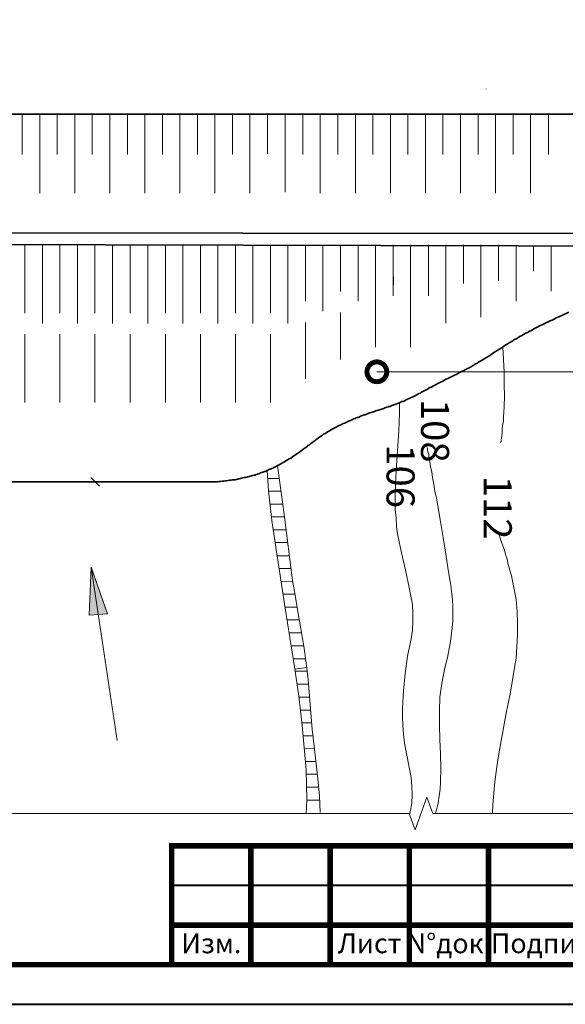
# Model space of a CAD drawing. Units: millimetres. Extents: x 65807 to 147858, y -6335 to 4767.
# Drawn here: x 92849 to 93538, y -1818 to -575 of the extents above; entities that cross this region are included whole.
import ezdxf
from ezdxf import colors
from ezdxf.entities.mleader import LeaderData, LeaderLine
from ezdxf.enums import TextEntityAlignment as Align
from ezdxf.math import Vec2, Vec3

# ---------------------------------------------------------------- set-up
doc = ezdxf.new("R2010")
doc.units = ezdxf.units.MM
doc.layers.get('0').update_dxf_attribs({"lineweight": 30})
doc.layers.add('FP-XX-МАРКИ ПОМЕЩЕНИЙ', color=250, linetype='Continuous', lineweight=25)
doc.layers.add('TN-КЕРАМЗИТОВАЯ РАЗУКЛОНКА', color=26, linetype='Continuous', lineweight=15)
for name, color, linetype in [('PDF _0', 7, 'Continuous'), ('PDF _PDF _линии', 7, 'Continuous'), ('PDF _PDF _река', 7, 'Continuous'), ('PDF _PDF _шрифт', 7, 'Continuous'), ('PDF _Текст', 7, 'Continuous')]:
    doc.layers.add(name, color=color, linetype=linetype)
doc.layers.add('TN-АННОТАЦИИ', color=7, linetype='Continuous', lineweight=20, true_color=0x000000)
doc.layers.add('TN-ТАБЛИЦЫ', color=7, linetype='Continuous', lineweight=40, true_color=0x000000)
doc.styles.add('PDF GOST Common', font='GOST_Common.ttf')
doc.styles.get("Standard").update_dxf_attribs({"font": 'txt.shx'})
doc.styles.add('TN-Текст', font='ISOCPEUR.ttf')

# ---------------------------------------------------------------- blocks, each defined once
blk = doc.blocks.new('*U32')
blk.add_lwpolyline([(0, 0), (420, 0), (420, 297), (0, 297)], close=True)
at = {"const_width": 0.7}
for points in [[(20, 5), (415, 5), (415, 292), (20, 292)], [(230, 20), (230, 5), (415, 5), (415, 20)]]:
    blk.add_lwpolyline(points, close=True, dxfattribs=at)
for points in [[(240, 20), (240, 5)], [(250, 20), (250, 5)], [(260, 20), (260, 5)], [(270, 20), (270, 5)], [(295, 10), (230, 10)]]:
    blk.add_lwpolyline(points, dxfattribs=at)
blk.add_lwpolyline([(295, 15), (230, 15)])
at = {"color": 0, "style": 'TN-Текст'}
for s, p in [('Изм.', (235, 5.67)), ('Лист', (255, 5.67)), ('N%%Dдок.', (265, 5.67)), ('Подпись', (277.5, 5.67))]:
    blk.add_text(s, height=2.5, dxfattribs=at).set_placement(p, align=Align.BOTTOM_CENTER)
at = {"color": 0, "lineweight": 30, "flags": 104}
blk.add_attdef('ФОРМА6', text='', height=2.5, dxfattribs=at).set_placement((350, 12.5), align=Align.MIDDLE_CENTER)
at = {"color": 0, "style": 'TN-Текст', "flags": 8}
blk.add_attdef('ЛИСТ__', text='', height=2.5, dxfattribs=at).set_placement((410, 9.5), align=Align.MIDDLE_CENTER)
blk.add_attdef('ФОРМАТ', (397, 1.5), '', height=2.5, dxfattribs=at)
blk = doc.blocks.new('*U154')
at = {"lineweight": 0}
blk.add_wipeout([(-1447, -339), (-1447, 8412), (-1241, 8487), (-1653, 8637), (-1447, 8712), (-1447, 16974), (-1241, 17049), (-1653, 17199), (-1447, 17274), (-1447, 26049), (0, 26049), (0, 17274), (-206, 17199), (206, 17049), (0, 16974), (0, 8712), (-206, 8637), (206, 8487), (0, 8412), (0, -339)], dxfattribs=at).dxf.layer = 'FP-XX-МАРКИ ПОМЕЩЕНИЙ'
at = {"linetype": 'Continuous'}
blk.add_lwpolyline([(0, 25885), (0, 17274), (0, 17274), (-206, 17199), (206, 17049), (0, 16974), (0, 16974), (0, 8712), (-206, 8637), (206, 8487), (0, 8412), (0, -200)], dxfattribs=at)
blk = doc.blocks.new('_DotSmall')
at = {"color": 0, "linetype": 'ByBlock', "const_width": 0.5}
blk.add_lwpolyline([(-0.0625, 0, 1), (0.0625, 0, 1)], format="xyb", close=True, dxfattribs=at)

msp = doc.modelspace()

# ---------------------------------------------------------------- hatches: boundary and pattern name
at = {"layer": 'TN-КЕРАМЗИТОВАЯ РАЗУКЛОНКА', "lineweight": 30, "true_color": 0x000000}
h = msp.add_hatch(color=18, dxfattribs=at)
h.dxf.hatch_style = 1
h.paths.add_polyline_path([(92939, -1266.4), (92936.3, -1326.8), (92947.9, -1326)])
h.paths.add_polyline_path([(92939, -1266.4), (92947.9, -1326), (92959.6, -1325.3)])

# ---------------------------------------------------------------- linework, layer by layer
at = {"layer": 'PDF _0', "lineweight": 35}
for points in [[(94257, -694.4), (92155.1, -694.4)], [(92608.3, -844), (93652.3, -845.1)], [(92609.5, -858.6), (93652.3, -860.8)], [(92833.2, -1158.5), (93094.5, -1158.5), (93096.4, -1158.5), (93098.3, -1158.5), (93100.5, -1158.1), (93102.4, -1158.1), (93104.3, -1157.7), (93106.1, -1157.7), (93108, -1157.3), (93109.9, -1157.3), (93111.8, -1157), (93113.6, -1156.6), (93115.5, -1156.6), (93117, -1156.2), (93118.9, -1155.8), (93120.8, -1155.8), (93122.3, -1155.5), (93124.1, -1155.1), (93125.6, -1154.7), (93127.5, -1154.3), (93129, -1154), (93130.5, -1153.6), (93132.4, -1153.2), (93133.9, -1152.9), (93135.4, -1152.5), (93136.9, -1152.1), (93138.4, -1151.7), (93139.9, -1151.4), (93141.4, -1151), (93142.9, -1150.6), (93144.4, -1150.2), (93145.9, -1149.9), (93147.4, -1149.1), (93148.9, -1148.7), (93150, -1148.4), (93151.5, -1148), (93153, -1147.2), (93154.1, -1146.9), (93155.6, -1146.5), (93157.1, -1145.7), (93158.2, -1145.4), (93159.4, -1145), (93160.9, -1144.2), (93162, -1143.9), (93163.5, -1143.1), (93164.6, -1142.7), (93165.7, -1142.4), (93167.2, -1141.6), (93168.4, -1141.2), (93169.5, -1140.5), (93170.6, -1140.1), (93171.7, -1139.4), (93172.9, -1138.6), (93174, -1138.2), (93175.1, -1137.5), (93176.2, -1137.1), (93178.5, -1136), (93180.7, -1134.5), (93183, -1133.4), (93184.9, -1132.2), (93187.1, -1130.7), (93189, -1129.6), (93191.2, -1128.5), (93193.1, -1127), (93195, -1125.9), (93196.9, -1124.4), (93198.7, -1123.2), (93200.6, -1121.7), (93202.5, -1120.6), (93204, -1119.5), (93205.9, -1118), (93207.7, -1116.9), (93209.2, -1115.4), (93211.1, -1114.2), (93212.6, -1112.7), (93214.5, -1111.6), (93216, -1110.5), (93217.9, -1109), (93219.4, -1107.9), (93221.2, -1106.7), (93222.7, -1105.6), (93224.2, -1104.1), (93226.1, -1103), (93227.6, -1101.9), (93229.1, -1100.7), (93231, -1099.6), (93232.5, -1098.5), (93234.3, -1097.7), (93235.8, -1096.6), (93237.3, -1095.5), (93239.2, -1094.4), (93240.7, -1093.6), (93242.6, -1092.5), (93244.1, -1091.7), (93245.6, -1090.6), (93247.5, -1089.9), (93249, -1089.1), (93250.8, -1088), (93252.3, -1087.3), (93254.2, -1086.5), (93255.7, -1085.8), (93257.2, -1085), (93259.1, -1084.3), (93260.6, -1083.5), (93262.5, -1082.8), (93264, -1082), (93265.5, -1081.3), (93267.3, -1080.5), (93268.8, -1079.8), (93270.3, -1079), (93272.2, -1078.6), (93273.7, -1077.9), (93275.2, -1077.1), (93277.1, -1076.8), (93278.6, -1076), (93280.1, -1075.3), (93281.6, -1074.9), (93283.5, -1074.1), (93285, -1073.8), (93286.5, -1073), (93288, -1072.6), (93289.4, -1071.9), (93290.9, -1071.5), (93292.4, -1071.1), (93293.9, -1070.4), (93295.4, -1070), (93296.9, -1069.6), (93298.4, -1068.9), (93299.9, -1068.5), (93301.4, -1068.1), (93302.9, -1067.8), (93304.4, -1067), (93305.6, -1066.6), (93307.1, -1066.3), (93308.6, -1065.9), (93309.7, -1065.1), (93311.2, -1064.8), (93312.3, -1064.4), (93313.8, -1064), (93314.9, -1063.6), (93316.4, -1063.3), (93317.6, -1062.5), (93318.7, -1062.1), (93320.2, -1061.8), (93321.3, -1061.4), (93322.4, -1061), (93323.6, -1060.3), (93324.7, -1059.9), (93325.8, -1059.5), (93326.9, -1059.1), (93328.1, -1058.8), (93329.2, -1058.4), (93330.3, -1057.6), (93331.4, -1057.3), (93332.6, -1056.9), (93333.7, -1056.5), (93334.4, -1056.1), (93335.6, -1055.8), (93336.7, -1055), (93338.6, -1054.3), (93340.4, -1053.5), (93342.3, -1052.4), (93344.2, -1051.6), (93346.1, -1050.9), (93347.9, -1049.8), (93349.4, -1049), (93351.3, -1047.9), (93352.8, -1047.1), (93354.7, -1046.4), (93356.2, -1045.3), (93359.5, -1043.8), (93362.9, -1041.9), (93366.3, -1040), (93369.3, -1038.5), (93371.2, -1037.4), (93372.7, -1036.6), (93374.5, -1035.5), (93376, -1034.8), (93379.4, -1032.9), (93383.2, -1031.4), (93386.5, -1029.5), (93390.3, -1027.6), (93397, -1024.3), (93400.8, -1022.4), (93404.2, -1020.5), (93407.5, -1019), (93409.4, -1017.9), (93410.9, -1017.2), (93412.8, -1016.4), (93414.3, -1015.3), (93416.2, -1014.5), (93417.7, -1013.8), (93419.2, -1012.7), (93420.6, -1011.9), (93422.1, -1011.2), (93423.6, -1010), (93425.5, -1009.3), (93426.6, -1008.5), (93428.1, -1007.4), (93429.6, -1006.7), (93431.1, -1005.9), (93432.6, -1004.8), (93434.1, -1004), (93435.3, -1003.3), (93438.3, -1001.4), (93440.9, -999.9), (93443.5, -998), (93446.1, -996.2), (93451.8, -992.8), (93454.4, -990.9), (93457, -989.4), (93459.6, -987.5), (93461.1, -986.4), (93462.6, -985.7), (93464.1, -984.9), (93465.6, -983.8), (93466.8, -983), (93468.3, -982.3), (93469.8, -981.2), (93471.3, -980.4), (93472.8, -979.3), (93474.3, -978.5), (93476.1, -977.8), (93477.6, -976.7), (93479.1, -975.9), (93480.6, -974.8), (93482.1, -974), (93484, -972.9), (93485.5, -972.2), (93487.4, -971), (93488.9, -970.3), (93490.7, -969.5), (93492.2, -968.4), (93494.1, -967.7), (93496, -966.5), (93497.9, -965.4), (93499.4, -964.7), (93501.2, -963.5), (93503.1, -962.8), (93505, -961.7), (93507.2, -960.9), (93509.1, -959.8), (93511, -959), (93512.9, -957.9), (93515.1, -956.8), (93517, -956), (93519.2, -954.9), (93521.1, -954.2), (93523.4, -953.1), (93525.2, -951.9), (93529.4, -950.1), (93533.9, -948.2), (93542.1, -944.4)]]:
    msp.add_lwpolyline(points, dxfattribs=at)
at = {"layer": 'PDF _0', "lineweight": 20}
for points in [[(92852, -694.4), (92852, -745.4)], [(92874.1, -694.4), (92874.1, -794.1)], [(92896.2, -694.4), (92896.2, -745.4)], [(92918.3, -694.4), (92918.3, -794.1)], [(92940.5, -694.4), (92940.5, -745.4)], [(92962.6, -694.4), (92962.6, -794.1)], [(92984.7, -694.4), (92984.7, -745.4)], [(93006.8, -694.4), (93006.8, -794.1)], [(93028.9, -694.4), (93028.9, -745.4)], [(93051, -694.4), (93051, -794.1)], [(93073.2, -694.4), (93073.2, -745.4)], [(93095.3, -694.4), (93095.3, -794.1)], [(93117.4, -694.4), (93117.4, -745.4)], [(93139.5, -694.4), (93139.5, -794.1)], [(93161.6, -693.3), (93161.6, -744.3)], [(93184.1, -693.3), (93184.1, -793)], [(93206.2, -694.4), (93206.2, -745.4)], [(93228.3, -694.4), (93228.3, -794.1)], [(93250.5, -694.4), (93250.5, -745.4)], [(93272.6, -694.4), (93272.6, -794.1)], [(93294.7, -694.4), (93294.7, -745.4)], [(93316.8, -694.4), (93316.8, -794.1)], [(93338.9, -694.4), (93338.9, -745.4)], [(93361, -694.4), (93361, -794.1)], [(93383.2, -694.4), (93383.2, -745.4)], [(93405.3, -694.4), (93405.3, -794.1)], [(93427.4, -694.4), (93427.4, -745.4)], [(93449.5, -694.4), (93449.5, -794.1)], [(93471.6, -694.4), (93471.6, -745.4)], [(93493.7, -694.4), (93493.7, -794.1)], [(93516.2, -694.4), (93516.2, -745.4)], [(92855.4, -859.3), (92855.4, -945.6)], [(92877.5, -859.3), (92877.5, -958.7)], [(92899.6, -859.3), (92899.6, -945.6)], [(92921.7, -859.3), (92921.7, -958.7)], [(92943.8, -859.3), (92943.8, -945.6)], [(92965.9, -859.3), (92965.9, -958.7)], [(92988.1, -859.3), (92988.1, -945.6)], [(93010.6, -859.3), (93010.6, -958.7)], [(93032.7, -859.3), (93032.7, -945.6)], [(93054.8, -859.3), (93054.8, -958.7)], [(93076.9, -859.3), (93076.9, -945.6)], [(93099, -859.3), (93099, -958.7)], [(93121.1, -859.3), (93121.1, -945.6)], [(93143.3, -859.3), (93143.3, -958.7)], [(93165.4, -859.3), (93165.4, -945.6)], [(93187.5, -859.3), (93187.5, -958.7)], [(93209.6, -859.3), (93209.6, -930.6)], [(93231.7, -859.3), (93231.7, -942.9)], [(93253.8, -859.3), (93253.8, -918.2)], [(93276, -859.3), (93276, -930.6)], [(93298.1, -859.3), (93298.1, -988.3)], [(93320.2, -859.3), (93320.2, -923.8)], [(93320.2, -875.8), (93320.2, -866.1)], [(93342.3, -859.3), (93342.3, -988.3)], [(93364.8, -859.3), (93364.8, -923.8)], [(93386.9, -859.3), (93386.9, -958.3)], [(93409, -859.3), (93409, -908.1)], [(93431.1, -859.3), (93431.1, -950.8)], [(93453.3, -859.3), (93453.3, -904.7)], [(93475.4, -860.5), (93475.4, -930.6)], [(93497.5, -860.5), (93497.5, -892.7)], [(93519.6, -860.5), (93519.6, -917.8)], [(93320.2, -893.4), (93320.2, -883.7)], [(93320.6, -909.6), (93320.6, -899.8)], [(93209.6, -957.2), (93209.6, -1028.4)], [(93253.8, -944.8), (93253.8, -1004)], [(92855.4, -972.2), (92855.4, -1058.4)], [(92899.6, -972.2), (92899.6, -1058.4)], [(92943.8, -972.2), (92943.8, -1058.4)], [(92988.1, -972.2), (92988.1, -1058.4)], [(93032.7, -972.2), (93032.7, -1058.4)], [(93076.9, -972.2), (93076.9, -1058.4)], [(93121.1, -972.2), (93121.1, -1058.4)], [(93165.4, -972.2), (93165.4, -1058.4)], [(92938.6, -1153.2), (92949.5, -1164.1)]]:
    msp.add_lwpolyline(points, dxfattribs=at)
at = {"layer": 'PDF _PDF _линии', "lineweight": 20}
for points in [[(93148.1, -845.1), (93137.6, -845.1)], [(93458.6, -988.3), (93459.6, -1004), (93460.4, -1020.2), (93460.4, -1035.9), (93460.8, -1050.1), (93460.4, -1064), (93460, -1070.4), (93459.6, -1076.4), (93459.6, -1082), (93458.5, -1087.3), (93458.1, -1092.1), (93457.8, -1096.6), (93457.4, -1100.4), (93457, -1103.4), (93456.6, -1106), (93456.6, -1107.9), (93455.9, -1108.6), (93455.9, -1109)], [(93328.5, -1058.6), (93328.1, -1072.3), (93327.3, -1094), (93324.7, -1138.2), (93323.2, -1160.3), (93322.8, -1182.5), (93322.8, -1193.3), (93323.9, -1204.2), (93324.7, -1215.5), (93326.2, -1226.3), (93330.7, -1248.1), (93335.9, -1270.2), (93340.4, -1291.9), (93342.7, -1302.8), (93344.6, -1313.3), (93345.3, -1324.2), (93345.3, -1335), (93344.6, -1345.9), (93343.1, -1356.8), (93338.6, -1378.5), (93335.6, -1400.6), (93333.3, -1422.4), (93332.2, -1444.1), (93332.2, -1455), (93332.6, -1466.2), (93333.3, -1477.1), (93334.8, -1488.3), (93343.1, -1531.8), (93343.8, -1542.7), (93344.2, -1553.6), (93343.8, -1564.4), (93341.9, -1575.3), (93339.7, -1585.8), (93337.1, -1596.7), (93331.1, -1618.4)], [(93363.3, -1115), (93363.3, -1115.4), (93363.3, -1115.7), (93363.7, -1116.9), (93363.7, -1118), (93364, -1120.6), (93365.2, -1123.6), (93365.5, -1128.1), (93366.7, -1133.4), (93367.4, -1139.4), (93368.9, -1145.7), (93370, -1153.2), (93371.5, -1161.5), (93373, -1170.1), (93374.9, -1179.1), (93376.8, -1188.8), (93380.2, -1208.7), (93383.5, -1228.9), (93386.9, -1249.9), (93389.9, -1269.8), (93392.9, -1288.9), (93395.2, -1307.3), (93395.5, -1315.9), (93395.5, -1325.3), (93395.5, -1333.9), (93394.8, -1342.9), (93392.5, -1360.1), (93389.2, -1378.1), (93385, -1395.4), (93381.7, -1413), (93379.4, -1430.6), (93378.7, -1448.2), (93378.7, -1465.9), (93379.4, -1483.8), (93380.2, -1501.8), (93380.5, -1519.8), (93380.2, -1537.5), (93379.8, -1546.5), (93378.3, -1555.1), (93377.2, -1564.1), (93374.9, -1572.7), (93370, -1589.9), (93363.7, -1606.4), (93356.9, -1623.3)], [(93228.3, -1576.1), (93227.2, -1555.1), (93225, -1533.7), (93220.5, -1492.1), (93218.2, -1471.1), (93216.4, -1450.1), (93213, -1408.1), (93210.4, -1387.1), (93207.4, -1366.1), (93200.2, -1324.9), (93196.9, -1304.3), (93193.1, -1283.3), (93182.6, -1199.7), (93174.3, -1138)], [(93176.6, -1154.3), (93161.6, -1154.3)], [(93178.5, -1170.1), (93163.1, -1170.1)], [(93180.7, -1186.6), (93164.6, -1186.6)], [(93183, -1202.7), (93166.9, -1202.7)], [(93185.2, -1219.2), (93168.7, -1219.2)], [(93452.9, -1221.8), (93452.9, -1222.2), (93453.3, -1223.3), (93453.6, -1225.2), (93455.1, -1227.8), (93455.9, -1230.8), (93457, -1234.6), (93458.9, -1239.4), (93460.8, -1244.7), (93462.3, -1250.3), (93464.1, -1256.3), (93465.6, -1263.1), (93469.8, -1277.3), (93472.8, -1291.9), (93475.4, -1306.9), (93476.9, -1322.3), (93477.3, -1336.9), (93477.3, -1351.9), (93476.5, -1366.5), (93475.4, -1381.1), (93473.1, -1395.4), (93468.3, -1424.2), (93462.6, -1452.7), (93457.4, -1480.9), (93452.5, -1509), (93448.8, -1537.5), (93447.3, -1551.7), (93446.1, -1566.3), (93445, -1594.8), (93445, -1623.3)], [(93187.1, -1235.3), (93171, -1235.3)], [(93189.4, -1251.8), (93173.2, -1251.8)], [(92939, -1266.4), (92959.6, -1325.3), (92936.3, -1326.8), (92939, -1266.4), (92971.9, -1485.3)], [(93191.6, -1267.9), (93175.9, -1267.9)], [(93193.5, -1284.4), (93178.5, -1284.1)], [(93195.7, -1300.2), (93181.1, -1300.2)], [(93198.4, -1316.7), (93183.7, -1316.7)], [(93201.4, -1332.8), (93186.4, -1332.8)], [(93204.4, -1349.3), (93189, -1349.3)], [(93207, -1365.4), (93191.2, -1365.4)], [(93210, -1381.9), (93193.9, -1381.9)], [(93211.5, -1393.1), (93196.1, -1395)], [(93212.2, -1397.6), (93196.5, -1397.6)], [(93213.7, -1414.1), (93198.7, -1414.1)], [(93215.2, -1430.2), (93201.4, -1430.2)], [(93216, -1446.7), (93202.9, -1446.7)], [(93217.5, -1462.9), (93205.1, -1462.9)], [(93218.6, -1479.4), (93207, -1479.4)], [(93220.9, -1495.5), (93208.1, -1495.1)], [(93222.3, -1511.6), (93209.6, -1511.6)], [(93224.6, -1527.7), (93210.4, -1527.7)], [(93226.5, -1544.2), (93210.7, -1544.2)], [(93227.6, -1560.3), (93210.7, -1560.3)]]:
    msp.add_lwpolyline(points, dxfattribs=at)
at = {"layer": 'PDF _PDF _река', "lineweight": 20}
msp.add_lwpolyline([(93210.4, -1578.3), (93211.1, -1559.6), (93210.7, -1540.8), (93210.4, -1522.1), (93208.9, -1503.3), (93205.5, -1466.2), (93201, -1429.1), (93195.7, -1392), (93184.1, -1318.2), (93172.5, -1243.9), (93167.2, -1207.2), (93163.1, -1169.7), (93161.1, -1144.2)], dxfattribs=at)
at = {"layer": 'PDF _PDF _шрифт', "lineweight": 20}
msp.add_lwpolyline([(93437.9, -662.9), (93437.9, -662.2)], dxfattribs=at)

# ---------------------------------------------------------------- texts
at = {"layer": 'PDF _Текст', "lineweight": 9, "char_height": 35.42, "attachment_point": 4, "style": 'PDF GOST Common'}
for s, insert, rotation in [('108', (93368.6, -1053.8), 270), ('106', (93325.1, -1111.1), 270), ('112', (93447.7, -1150.9), 270), ('100', (93216, -1575), 269.599)]:
    msp.add_mtext(s, dxfattribs=dict(at, insert=insert, rotation=rotation))

# ---------------------------------------------------------------- next in the draw order: block references
at = {"layer": 'TN-АННОТАЦИИ', "xscale": 0.1, "yscale": 0.1, "zscale": 0.1, "rotation": 90.00000000000001}
msp.add_blockref('*U154', (94211.6, -1577.3), dxfattribs=at)

# ---------------------------------------------------------------- next in the draw order: block references
at = {"layer": 'TN-ТАБЛИЦЫ', "color": 7, "xscale": 10, "yscale": 10, "zscale": 10}
msp.add_blockref('*U32', (90740.7, -1818.2), dxfattribs=at)

# ---------------------------------------------------------------- next in the draw order: leaders
at = {"layer": 'TN-АННОТАЦИИ'}
ml = msp.add_multileader_mtext('Standard', dxfattribs=at)
ml.set_content('Бетонная водосливная плотина', color=256, style='TN-Текст')
ml.set_leader_properties(color=256, linetype='ByLayer', lineweight=-1)
ml.set_arrow_properties(name='DOTSMALL')
ml.build(insert=Vec2(0, 0))
ml.multileader.update_dxf_attribs({"text_left_attachment_type": 6, "text_right_attachment_type": 6, "dogleg_length": 1, "arrow_head_size": 50, "scale": 10})
ctx = ml.context
ctx.base_point, ctx.scale, ctx.char_height, ctx.arrow_head_size, ctx.landing_gap_size, ctx.plane_origin = Vec3(91137, -616.9), 10, 30, 50, 0, Vec3(89799.3, -770.1)
ctx.left_attachment, ctx.right_attachment, ctx.text_align_type = 6, 6, 1
notes = []
notes.append((ctx, [(0, (1, 1, 0), (91576, -616.9), (-1, 0), 10, [(1, [(92241.5, -616.9)], 0, [])])]))
ctx.mtext.insert, ctx.mtext.width, ctx.mtext.alignment, ctx.mtext.line_spacing_style, ctx.mtext.flow_direction = Vec3(91351.5, -580.9), 484.044, 2, 2, 5
ctx.mtext.has_bg_fill, ctx.mtext.bg_color, ctx.mtext.bg_scale_factor, ctx.mtext.bg_transparency, ctx.mtext.use_window_bg_color = 1, -1073741824, 1.2, 0, 1
ml = msp.add_multileader_mtext('Standard', dxfattribs=at)
ml.set_content('Грунтовая плотина', color=256, style='TN-Текст')
ml.set_leader_properties(color=256, linetype='ByLayer', lineweight=-1)
ml.set_arrow_properties(name='DOTSMALL')
ml.build(insert=Vec2(0, 0))
ml.multileader.update_dxf_attribs({"text_left_attachment_type": 6, "text_right_attachment_type": 6, "dogleg_length": 1, "arrow_head_size": 50, "scale": 10})
ctx = ml.context
ctx.base_point, ctx.scale, ctx.char_height, ctx.arrow_head_size, ctx.landing_gap_size, ctx.plane_origin = Vec3(94357.2, -1019.6), 10, 30, 50, 0, Vec3(96124, -1172.8)
ctx.left_attachment, ctx.right_attachment, ctx.text_align_type = 6, 6, 1
notes.append((ctx, [(0, (1, 1, 0), (94347.2, -1019.6), (1, 0), 10, [(1, [(93299.7, -1019.6)], 0, [])])]))
ctx.mtext.insert, ctx.mtext.width, ctx.mtext.alignment, ctx.mtext.line_spacing_style, ctx.mtext.flow_direction = Vec3(94543.2, -980.6), 484.044, 2, 2, 5
ctx.mtext.has_bg_fill, ctx.mtext.bg_color, ctx.mtext.bg_scale_factor, ctx.mtext.bg_transparency, ctx.mtext.use_window_bg_color = 1, -1073741824, 1.2, 0, 1
for ctx, leaders in notes:
    for number, flags, end, landing, length, lines in leaders:
        leader = LeaderData()
        leader.index, (leader.has_last_leader_line, leader.has_dogleg_vector, leader.attachment_direction) = number, flags
        leader.last_leader_point, leader.dogleg_vector, leader.dogleg_length = Vec3(end), Vec3(landing), length
        for number, points, colour, breaks in lines:
            line = LeaderLine()
            line.index, line.vertices, line.color, line.breaks = number, Vec3.list(points), colors.encode_raw_color(colour), breaks
            leader.lines.append(line)
        ctx.leaders.append(leader)

# ---------------------------------------------------------------- next in the draw order: leaders
ml = msp.add_multileader_mtext('Standard', dxfattribs=at)
ml.set_content('Автомобильная дорога', color=256, style='TN-Текст')
ml.set_leader_properties(color=256, linetype='ByLayer', lineweight=-1)
ml.set_arrow_properties(name='DOTSMALL')
ml.build(insert=Vec2(0, 0))
ml.multileader.update_dxf_attribs({"text_left_attachment_type": 6, "text_right_attachment_type": 6, "dogleg_length": 1, "arrow_head_size": 50, "scale": 10})
ctx = ml.context
ctx.base_point, ctx.scale, ctx.char_height, ctx.arrow_head_size, ctx.landing_gap_size, ctx.plane_origin = Vec3(94357.2, -624.2), 10, 30, 50, 0, Vec3(96124, -777.4)
ctx.left_attachment, ctx.right_attachment, ctx.text_align_type = 6, 6, 1
notes = []
notes.append((ctx, [(0, (1, 1, 0), (94347.2, -624.2), (1, 0), 10, [(1, [(93783.3, -624.2)], 0, [])])]))
ctx.mtext.insert, ctx.mtext.width, ctx.mtext.alignment, ctx.mtext.line_spacing_style, ctx.mtext.flow_direction = Vec3(94576.2, -585.2), 484.044, 2, 2, 5
ctx.mtext.has_bg_fill, ctx.mtext.bg_color, ctx.mtext.bg_scale_factor, ctx.mtext.bg_transparency, ctx.mtext.use_window_bg_color = 1, -1073741824, 1.2, 0, 1
for ctx, leaders in notes:
    for number, flags, end, landing, length, lines in leaders:
        leader = LeaderData()
        leader.index, (leader.has_last_leader_line, leader.has_dogleg_vector, leader.attachment_direction) = number, flags
        leader.last_leader_point, leader.dogleg_vector, leader.dogleg_length = Vec3(end), Vec3(landing), length
        for number, points, colour, breaks in lines:
            line = LeaderLine()
            line.index, line.vertices, line.color, line.breaks = number, Vec3.list(points), colors.encode_raw_color(colour), breaks
            leader.lines.append(line)
        ctx.leaders.append(leader)

doc.saveas('drawing.dxf')
